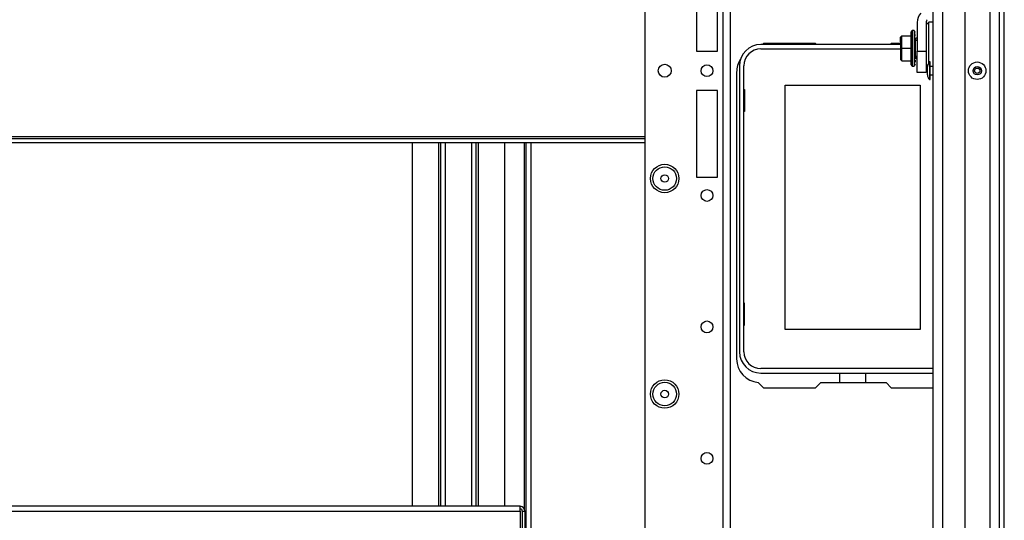
# Model space of a CAD drawing. Extents: x -267 to 41, y -62 to 177.
# Drawn here: x -157 to -143, y -47 to -39 of the extents above; entities that cross this region are included whole.
import ezdxf

# ---------------------------------------------------------------- set-up
doc = ezdxf.new("R2010")
doc.units = 0
doc.header["$MEASUREMENT"] = 0
doc.layers.add('TFR-TRI', color=7, linetype='CONTINUOUS')

msp = doc.modelspace()

# ---------------------------------------------------------------- linework, layer by layer
at = {"layer": 'TFR-TRI', "color": 83, "linetype": 'CONTINUOUS'}
for p, q in [((-142.598, -58.973), (-142.598, -20.965)), ((-142.527, -58.973), (-142.527, -20.965)), ((-146.132, -39.559), (-146.148, -39.575)), ((-145.354, -39.559), (-146.132, -39.559)), ((-145.339, -39.575), (-145.354, -39.559)), ((-144.22, -39.559), (-144.235, -39.575)), ((-144.084, -39.559), (-144.22, -39.559)), ((-143.867, -39.559), (-143.879, -39.559)), ((-146.537, -39.992), (-146.537, -44.284)), ((-149.719, -41.047), (-149.719, -46.525)), ((-149.688, -53.788), (-149.688, -41.047)), ((-149.617, -53.788), (-149.617, -41.047)), ((-146.212, -44.637), (-146.132, -44.717)), ((-145.354, -44.717), (-145.276, -44.638)), ((-145.276, -44.638), (-144.298, -44.638)), ((-144.298, -44.638), (-144.22, -44.717)), ((-146.132, -44.717), (-145.354, -44.717)), ((-144.22, -44.717), (-143.594, -44.717))]:
    msp.add_line(p, q, dxfattribs=at)
at = {"layer": 'TFR-TRI', "color": 151, "linetype": 'CONTINUOUS'}
for p, q in [((-143.118, -22.412), (-143.118, -57.526)), ((-142.744, -22.333), (-142.744, -57.605)), ((-142.606, -22.333), (-142.606, -57.605))]:
    msp.add_line(p, q, dxfattribs=at)
at = {"layer": 'TFR-TRI', "color": 3, "linetype": 'CONTINUOUS'}
for p, q in [((-143.452, -22.727), (-143.452, -57.211)), ((-143.594, -57.211), (-143.594, -24.156)), ((-143.833, -39.246), (-143.833, -39.678)), ((-143.698, -39.246), (-143.698, -39.678)), ((-143.833, -39.678), (-143.698, -39.678)), ((-143.833, -39.835), (-143.833, -39.678)), ((-143.698, -39.678), (-143.698, -39.835)), ((-143.833, -39.95), (-143.833, -39.835)), ((-143.833, -39.993), (-143.833, -39.95)), ((-143.698, -39.835), (-143.698, -39.95)), ((-143.698, -39.95), (-143.698, -39.993)), ((-143.677, -39.937), (-143.677, -39.906)), ((-143.677, -40), (-143.677, -39.937)), ((-143.637, -39.838), (-143.65, -39.838)), ((-143.65, -39.838), (-143.65, -39.876)), ((-143.65, -39.876), (-143.65, -39.969)), ((-143.65, -39.969), (-143.65, -40.061)), ((-143.637, -39.876), (-143.637, -39.838)), ((-143.637, -39.969), (-143.637, -39.876)), ((-143.594, -39.906), (-143.637, -39.906)), ((-143.637, -40.061), (-143.637, -39.969)), ((-143.698, -39.993), (-143.833, -39.993)), ((-143.677, -40.031), (-143.677, -40)), ((-143.65, -40.061), (-143.65, -40.1)), ((-143.65, -40.1), (-143.637, -40.1)), ((-143.637, -40.031), (-143.594, -40.031)), ((-143.637, -40.1), (-143.637, -40.061))]:
    msp.add_line(p, q, dxfattribs=at)
at = {"layer": 'TFR-TRI', "color": 152, "linetype": 'CONTINUOUS'}
for p, q in [((-147.91, -24.98), (-147.91, -54.957)), ((-146.744, -25.78), (-146.744, -58.264)), ((-146.634, -25.78), (-146.634, -58.264)), ((-147.138, -38.374), (-147.138, -39.674)), ((-146.823, -39.674), (-146.823, -38.374)), ((-147.138, -39.674), (-146.823, -39.674)), ((-146.823, -40.264), (-147.138, -40.264)), ((-147.138, -40.264), (-147.138, -41.563)), ((-146.823, -41.563), (-146.823, -40.264)), ((-147.138, -41.563), (-146.823, -41.563))]:
    msp.add_line(p, q, dxfattribs=at)
at = {"layer": 'TFR-TRI', "color": 251, "linetype": 'CONTINUOUS'}
for p, q in [((-143.907, -39.367), (-143.926, -39.391)), ((-143.879, -39.367), (-143.907, -39.367)), ((-143.907, -39.367), (-143.907, -39.402)), ((-143.879, -39.367), (-143.879, -39.402)), ((-143.867, -39.379), (-143.867, -39.378)), ((-143.867, -39.379), (-143.861, -39.379)), ((-144.064, -39.444), (-144.084, -39.464)), ((-144.084, -39.464), (-144.084, -39.536)), ((-144.084, -39.493), (-144.084, -39.468)), ((-144.084, -39.536), (-144.084, -39.493)), ((-144.064, -39.632), (-144.064, -39.444)), ((-144.064, -39.444), (-143.926, -39.444)), ((-143.926, -39.391), (-143.926, -39.423)), ((-143.926, -39.423), (-143.926, -39.512)), ((-143.926, -39.512), (-143.926, -39.632)), ((-143.907, -39.402), (-143.907, -39.499)), ((-143.907, -39.499), (-143.907, -39.632)), ((-143.879, -39.402), (-143.879, -39.499)), ((-143.879, -39.499), (-143.879, -39.632)), ((-143.861, -39.387), (-143.867, -39.387)), ((-143.867, -39.402), (-143.861, -39.402)), ((-143.861, -39.424), (-143.867, -39.424)), ((-143.861, -39.453), (-143.867, -39.453)), ((-143.867, -39.487), (-143.861, -39.487)), ((-143.867, -39.525), (-143.867, -39.546)), ((-143.861, -39.525), (-143.867, -39.525)), ((-143.861, -39.391), (-143.861, -39.387)), ((-143.861, -39.453), (-143.861, -39.424)), ((-143.861, -39.487), (-143.861, -39.525)), ((-143.858, -39.524), (-143.861, -39.524)), ((-143.861, -39.546), (-143.861, -39.525)), ((-143.858, -39.475), (-143.833, -39.475)), ((-143.858, -39.475), (-143.858, -39.493)), ((-143.858, -39.493), (-143.858, -39.514)), ((-143.833, -39.514), (-143.858, -39.514)), ((-143.858, -39.75), (-143.858, -39.514)), ((-144.084, -39.536), (-144.084, -39.547)), ((-144.084, -39.547), (-144.084, -39.56)), ((-144.084, -39.56), (-144.084, -39.632)), ((-144.084, -39.632), (-144.084, -39.704)), ((-144.064, -39.632), (-144.084, -39.632)), ((-144.072, -39.542), (-144.072, -39.565)), ((-144.064, -39.821), (-144.064, -39.632)), ((-144.064, -39.632), (-143.926, -39.632)), ((-143.926, -39.632), (-143.926, -39.753)), ((-143.907, -39.632), (-143.907, -39.765)), ((-143.879, -39.632), (-143.879, -39.765)), ((-143.867, -39.546), (-143.867, -39.567)), ((-143.867, -39.61), (-143.867, -39.567)), ((-143.867, -39.567), (-143.861, -39.567)), ((-143.867, -39.592), (-143.861, -39.592)), ((-143.867, -39.61), (-143.867, -39.632)), ((-143.861, -39.61), (-143.867, -39.61)), ((-143.867, -39.632), (-143.867, -39.655)), ((-143.867, -39.698), (-143.867, -39.655)), ((-143.867, -39.655), (-143.861, -39.655)), ((-143.867, -39.673), (-143.861, -39.673)), ((-143.861, -39.567), (-143.861, -39.546)), ((-143.861, -39.567), (-143.861, -39.592)), ((-143.861, -39.632), (-143.861, -39.61)), ((-143.861, -39.655), (-143.861, -39.632)), ((-143.861, -39.673), (-143.861, -39.698)), ((-144.084, -39.704), (-144.084, -39.717)), ((-144.084, -39.717), (-144.084, -39.729)), ((-144.084, -39.729), (-144.084, -39.801)), ((-144.064, -39.821), (-144.084, -39.801)), ((-144.072, -39.699), (-144.072, -39.722)), ((-144.064, -39.821), (-143.926, -39.821)), ((-143.926, -39.753), (-143.926, -39.842)), ((-143.907, -39.765), (-143.907, -39.863)), ((-143.879, -39.765), (-143.879, -39.863)), ((-143.867, -39.698), (-143.867, -39.719)), ((-143.861, -39.698), (-143.867, -39.698)), ((-143.867, -39.719), (-143.867, -39.74)), ((-143.867, -39.74), (-143.861, -39.74)), ((-143.861, -39.778), (-143.867, -39.778)), ((-143.867, -39.812), (-143.861, -39.812)), ((-143.861, -39.719), (-143.861, -39.698)), ((-143.861, -39.74), (-143.861, -39.719)), ((-143.861, -39.74), (-143.861, -39.778)), ((-143.861, -39.741), (-143.858, -39.741)), ((-143.861, -39.812), (-143.861, -39.84)), ((-143.858, -39.75), (-143.833, -39.75)), ((-143.858, -39.75), (-143.858, -39.772)), ((-143.858, -39.772), (-143.858, -39.79)), ((-143.833, -39.79), (-143.858, -39.79)), ((-143.926, -39.842), (-143.926, -39.874)), ((-143.926, -39.874), (-143.907, -39.898)), ((-143.907, -39.863), (-143.907, -39.898)), ((-143.907, -39.898), (-143.879, -39.898)), ((-143.879, -39.863), (-143.879, -39.898)), ((-143.861, -39.84), (-143.867, -39.84)), ((-143.867, -39.863), (-143.861, -39.863)), ((-143.861, -39.878), (-143.867, -39.878)), ((-143.867, -39.885), (-143.861, -39.885)), ((-143.861, -39.873), (-143.861, -39.878))]:
    msp.add_line(p, q, dxfattribs=at)
at = {"layer": 'TFR-TRI', "color": 153, "linetype": 'CONTINUOUS'}
for p, q in [((-143.659, -39.243), (-143.698, -39.282)), ((-143.594, -39.243), (-143.659, -39.243)), ((-143.659, -39.278), (-143.659, -39.243)), ((-143.659, -39.379), (-143.659, -39.278)), ((-143.659, -39.526), (-143.659, -39.379)), ((-143.659, -39.693), (-143.659, -39.526)), ((-143.659, -39.848), (-143.659, -39.693))]:
    msp.add_line(p, q, dxfattribs=at)
at = {"layer": 'TFR-TRI', "color": 12, "linetype": 'CONTINUOUS'}
for p, q in [((-144.084, -39.575), (-146.175, -39.575)), ((-146.175, -39.641), (-144.084, -39.641)), ((-143.867, -39.575), (-143.879, -39.575)), ((-143.879, -39.641), (-143.867, -39.641)), ((-146.494, -39.894), (-146.494, -44.177)), ((-146.428, -44.177), (-146.428, -39.894)), ((-143.594, -44.43), (-146.175, -44.43)), ((-146.175, -44.496), (-143.594, -44.496)), ((-144.992, -44.638), (-144.992, -44.496)), ((-144.604, -44.496), (-144.604, -44.638))]:
    msp.add_line(p, q, dxfattribs=at)
at = {"layer": 'TFR-TRI', "color": 215, "linetype": 'CONTINUOUS'}
for p, q in [((-146.428, -40.251), (-146.418, -40.251)), ((-146.418, -40.251), (-146.418, -40.581)), ((-145.808, -40.186), (-143.788, -40.186)), ((-145.808, -43.846), (-145.808, -40.186)), ((-143.788, -40.186), (-143.788, -43.846)), ((-146.418, -40.581), (-146.428, -40.581)), ((-151.396, -41.047), (-151.396, -46.492)), ((-151.003, -41.047), (-151.003, -46.492)), ((-150.971, -41.047), (-150.971, -46.492)), ((-150.9, -46.492), (-150.9, -41.047)), ((-150.507, -41.047), (-150.507, -46.492)), ((-150.436, -46.492), (-150.436, -41.047)), ((-150.404, -46.492), (-150.404, -41.047)), ((-150.011, -46.492), (-150.011, -41.047)), ((-146.418, -43.451), (-146.428, -43.451)), ((-146.418, -43.781), (-146.418, -43.451)), ((-146.428, -43.781), (-146.418, -43.781)), ((-143.788, -43.846), (-145.808, -43.846))]:
    msp.add_line(p, q, dxfattribs=at)
at = {"layer": 'TFR-TRI', "color": 27, "linetype": 'CONTINUOUS'}
for p, q in [((-164.546, -40.953), (-147.91, -40.953)), ((-164.546, -40.985), (-147.91, -40.985)), ((-147.91, -41.048), (-164.546, -41.048))]:
    msp.add_line(p, q, dxfattribs=at)
at = {"layer": 'TFR-TRI', "color": 213, "linetype": 'CONTINUOUS'}
for p, q in [((-149.779, -46.492), (-162.677, -46.492)), ((-162.677, -46.563), (-149.779, -46.563)), ((-149.779, -46.513), (-149.779, -46.492)), ((-149.779, -46.563), (-149.779, -46.513)), ((-149.779, -46.563), (-149.779, -47.036)), ((-149.748, -46.563), (-149.748, -47.626)), ((-149.748, -46.563), (-149.708, -46.563)), ((-149.708, -46.563), (-149.708, -47.626))]:
    msp.add_line(p, q, dxfattribs=at)
at = {"layer": 'TFR-TRI', "color": 152, "linetype": 'CONTINUOUS'}
for centre, radius in [((-147.614, -39.969), 0.097), ((-146.981, -39.969), 0.0886), ((-147.614, -41.583), 0.213), ((-146.981, -41.837), 0.0886), ((-146.981, -43.805), 0.0886), ((-147.614, -44.811), 0.213), ((-146.981, -45.774), 0.0886)]:
    msp.add_circle(centre, radius, dxfattribs=at)
at = {"layer": 'TFR-TRI', "color": 3, "linetype": 'CONTINUOUS'}
for radius in [0.131, 0.0627, 0.04]:
    msp.add_circle((-142.933, -39.969), radius, dxfattribs=at)
at = {"layer": 'TFR-TRI', "color": 7, "linetype": 'CONTINUOUS'}
for centre, radius in [((-147.614, -41.583), 0.176), ((-147.614, -41.583), 0.0565), ((-147.614, -44.811), 0.176), ((-147.614, -44.811), 0.0565)]:
    msp.add_circle(centre, radius, dxfattribs=at)
at = {"layer": 'TFR-TRI', "color": 3, "linetype": 'CONTINUOUS'}
for centre, radius, start, end in [((-143.639, -39.246), 0.194, 135, 180), ((-143.639, -39.246), 0.0591, 135, 180), ((-143.577, -39.906), 0.1, 136.8864, 180), ((-143.577, -40.031), 0.1, 180, 223.1136)]:
    msp.add_arc(centre, radius, start, end, dxfattribs=at)
at = {"layer": 'TFR-TRI', "color": 12, "linetype": 'CONTINUOUS'}
for centre, radius, start, end in [((-146.175, -39.894), 0.319, 90, 180), ((-146.175, -39.894), 0.253, 90, 180), ((-146.175, -44.177), 0.319, 180, 270), ((-146.175, -44.177), 0.253, 180, 270)]:
    msp.add_arc(centre, radius, start, end, dxfattribs=at)
at = {"layer": 'TFR-TRI', "color": 83, "linetype": 'CONTINUOUS'}
for centre, start, end in [((-146.183, -39.992), 146.7247, 180), ((-146.183, -44.284), 180, 265.2804)]:
    msp.add_arc(centre, 0.354, start, end, dxfattribs=at)
at = {"layer": 'TFR-TRI', "color": 213, "linetype": 'CONTINUOUS'}
for radius in [0.0709, 0.0315]:
    msp.add_arc((-149.779, -46.563), radius, 0, 90, dxfattribs=at)

doc.saveas('drawing.dxf')
